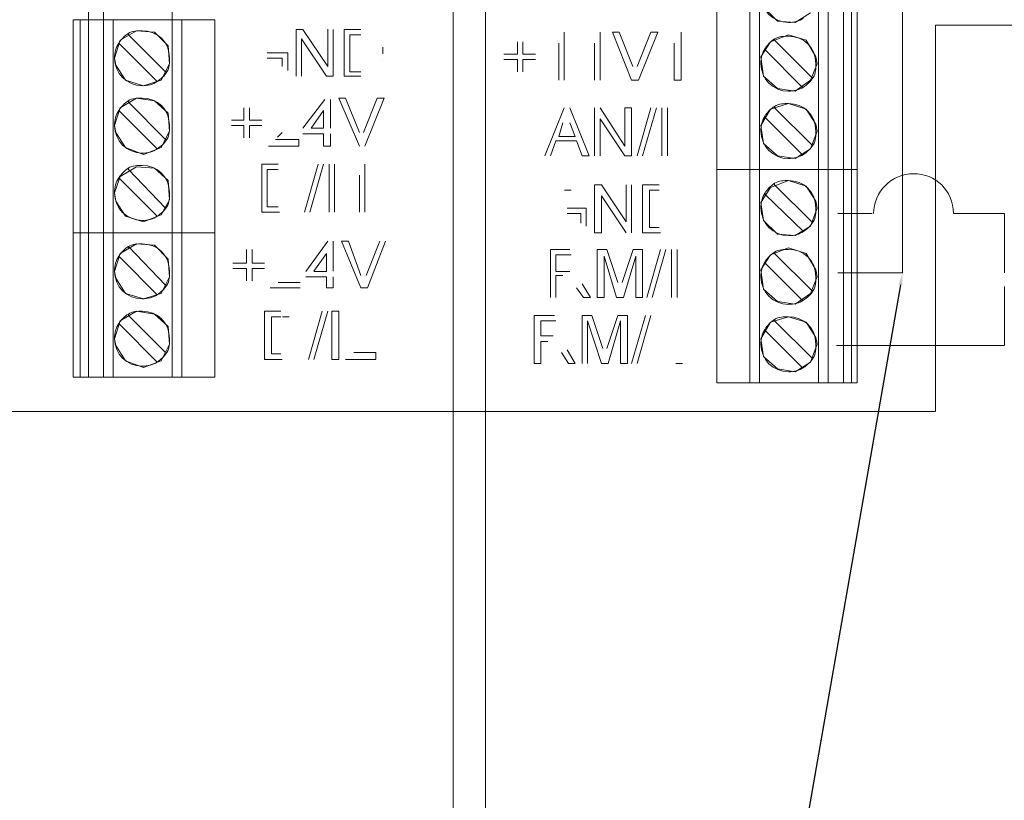
# Model space of a CAD drawing. Units: millimetres. Extents: x -22 to 5047, y 0 to 192.
# Drawn here: x 2811 to 2825, y 130 to 142 of the extents above; entities that cross this region are included whole.
import ezdxf
from ezdxf import colors
from ezdxf.entities.mleader import LeaderData, LeaderLine
from ezdxf.math import Vec2, Vec3

# ---------------------------------------------------------------- set-up
doc = ezdxf.new("R2010")
doc.units = ezdxf.units.MM
doc.linetypes.add('PDF_IMPORT', pattern=[1, 0.8, -0.2])
doc.layers.add('PDF5_Geometry', color=7, linetype='Continuous')
doc.layers.add('RAPORTTI', color=7, linetype='Continuous')

msp = doc.modelspace()

# ---------------------------------------------------------------- linework, layer by layer
at = {"layer": 'PDF5_Geometry', "lineweight": 20}
for points in [[(2817.3, 145.863), (2817.3, 104.599)], [(2817.778, 145.863), (2817.778, 104.599)], [(2823.941, 145.544), (2823.941, 138.245)], [(2822.986, 139.119), (2823.27, 139.119)], [(2823.494, 139.119), (2823.27, 139.119)], [(2825.446, 139.119), (2824.693, 139.119)], [(2825.446, 138.245), (2825.446, 139.12)], [(2823.941, 138.245), (2822.986, 138.245)], [(2825.446, 138.042), (2825.446, 137.168)], [(2822.965, 137.168), (2825.445, 137.168)]]:
    msp.add_lwpolyline(points, dxfattribs=at)
at = {"layer": 'PDF5_Geometry', "lineweight": 9}
for points in [[(2811.906, 141.986), (2811.784, 141.986), (2811.906, 141.986), (2811.906, 145.137)], [(2812.13, 141.986), (2811.906, 141.986), (2812.13, 141.986), (2812.13, 145.137)], [(2813.146, 141.986), (2813.146, 145.137)], [(2821.685, 139.77), (2821.197, 139.77), (2821.197, 142.921)], [(2821.685, 142.921), (2821.685, 139.77), (2821.827, 139.77), (2821.685, 139.77)], [(2822.701, 139.77), (2821.827, 139.77), (2822.701, 139.77), (2822.843, 139.77), (2822.701, 139.77), (2822.701, 142.921)], [(2821.827, 142.921), (2821.827, 139.77)], [(2822.843, 139.77), (2822.843, 142.921), (2823.067, 142.921), (2822.843, 142.921)], [(2823.067, 139.77), (2823.067, 142.921), (2823.189, 142.921), (2823.067, 142.921)], [(2823.189, 142.921), (2823.189, 139.77), (2823.27, 139.77), (2823.189, 139.77)], [(2823.27, 139.77), (2823.27, 142.921)], [(2822.091, 141.965), (2821.888, 142.169)], [(2822.579, 142.087), (2822.355, 141.945)], [(2811.682, 141.986), (2811.682, 138.835)], [(2811.906, 138.835), (2811.784, 138.835), (2811.906, 138.835), (2811.906, 141.986)], [(2811.784, 141.986), (2811.784, 138.835)], [(2812.13, 138.835), (2811.906, 138.835), (2812.13, 138.835), (2812.13, 141.986)], [(2812.272, 141.986), (2812.13, 141.986), (2812.272, 141.986), (2813.146, 141.986), (2812.272, 141.986), (2812.272, 138.835)], [(2813.288, 138.835), (2813.288, 141.986), (2813.146, 141.986), (2813.288, 141.986)], [(2813.146, 138.835), (2813.146, 141.986)], [(2813.776, 141.986), (2813.776, 138.835)], [(2822.355, 141.945), (2822.091, 141.965)], [(2814.976, 141.843), (2815.077, 141.843)], [(2814.976, 141.152), (2814.976, 141.843)], [(2815.077, 141.843), (2815.443, 141.295)], [(2815.443, 141.295), (2815.443, 141.844)], [(2815.525, 141.843), (2815.525, 141.152)], [(2815.687, 141.843), (2815.931, 141.843)], [(2815.687, 141.152), (2815.687, 141.843)], [(2818.94, 141.803), (2818.94, 141.091)], [(2819.469, 141.803), (2819.469, 141.091)], [(2819.652, 141.803), (2819.753, 141.803)], [(2819.936, 141.091), (2819.652, 141.803)], [(2819.753, 141.803), (2819.956, 141.295)], [(2820.017, 141.295), (2820.221, 141.803)], [(2820.322, 141.803), (2820.038, 141.091)], [(2820.221, 141.803), (2820.323, 141.803)], [(2820.668, 141.803), (2820.668, 141.091)], [(2815.057, 141.701), (2815.057, 141.152)], [(2815.423, 141.152), (2815.057, 141.701)], [(2815.931, 141.762), (2815.769, 141.762)], [(2815.769, 141.762), (2815.769, 141.213)], [(2818.249, 141.478), (2818.249, 141.661)], [(2818.33, 141.661), (2818.33, 141.478)], [(2818.859, 141.091), (2818.859, 141.64)], [(2819.387, 141.091), (2819.387, 141.64)], [(2820.566, 141.091), (2820.566, 141.64)], [(2821.847, 141.437), (2821.99, 141.661)], [(2821.989, 141.661), (2822.254, 141.762)], [(2822.254, 141.762), (2822.518, 141.681)], [(2822.518, 141.681), (2822.66, 141.437)], [(2814.549, 141.498), (2814.854, 141.498)], [(2814.854, 141.498), (2814.854, 141.234)], [(2814.772, 141.417), (2814.549, 141.417)], [(2814.772, 141.295), (2814.772, 141.416)], [(2818.046, 141.478), (2818.249, 141.478)], [(2818.249, 141.396), (2818.046, 141.396)], [(2818.249, 141.213), (2818.249, 141.396)], [(2818.33, 141.478), (2818.513, 141.478)], [(2818.513, 141.396), (2818.33, 141.396)], [(2818.33, 141.396), (2818.33, 141.213)], [(2821.888, 141.152), (2821.847, 141.437)], [(2822.66, 141.437), (2822.681, 141.335)], [(2815.769, 141.213), (2815.931, 141.213)], [(2822.681, 141.335), (2822.579, 141.091)], [(2815.525, 141.152), (2815.423, 141.152)], [(2815.931, 141.152), (2815.687, 141.152)], [(2820.038, 141.091), (2819.936, 141.091)], [(2820.668, 141.091), (2820.566, 141.091)], [(2822.091, 140.969), (2821.888, 141.152)], [(2822.579, 141.091), (2822.355, 140.929)], [(2822.355, 140.929), (2822.091, 140.969)], [(2815.077, 140.38), (2815.403, 140.807)], [(2815.484, 140.807), (2815.484, 140.38)], [(2815.606, 140.827), (2815.708, 140.827)], [(2815.911, 140.115), (2815.606, 140.827)], [(2815.708, 140.827), (2815.911, 140.319)], [(2815.972, 140.319), (2816.175, 140.827)], [(2816.277, 140.827), (2815.992, 140.116)], [(2816.175, 140.827), (2816.277, 140.827)], [(2814.203, 140.502), (2814.203, 140.685)], [(2814.285, 140.685), (2814.285, 140.502)], [(2815.382, 140.644), (2815.199, 140.38)], [(2815.382, 140.38), (2815.382, 140.644)], [(2818.655, 139.973), (2818.94, 140.685)], [(2819.021, 140.685), (2819.306, 139.973)], [(2819.387, 139.973), (2819.387, 140.685)], [(2819.469, 140.685), (2819.835, 140.115)], [(2819.835, 140.685), (2819.936, 140.685)], [(2819.835, 140.115), (2819.835, 140.685)], [(2819.936, 140.685), (2819.936, 139.973)], [(2820.017, 139.973), (2820.221, 140.685)], [(2820.302, 140.685), (2820.099, 139.973)], [(2820.383, 139.973), (2820.383, 140.685)], [(2820.465, 140.685), (2820.465, 139.973)], [(2821.847, 140.42), (2821.99, 140.664)], [(2821.989, 140.664), (2822.254, 140.746)], [(2822.254, 140.746), (2822.518, 140.664)], [(2822.518, 140.664), (2822.66, 140.441)], [(2814.02, 140.502), (2814.203, 140.502)], [(2814.285, 140.502), (2814.468, 140.502)], [(2819.835, 139.973), (2819.469, 140.522)], [(2819.469, 140.522), (2819.469, 139.973)], [(2814.203, 140.42), (2814.02, 140.42)], [(2814.203, 140.237), (2814.203, 140.42)], [(2814.285, 140.42), (2814.285, 140.237)], [(2814.468, 140.42), (2814.285, 140.42)], [(2815.199, 140.38), (2815.382, 140.38)], [(2818.92, 140.461), (2818.859, 140.258)], [(2819.103, 140.258), (2819.021, 140.461)], [(2821.888, 140.156), (2821.847, 140.42)], [(2822.681, 140.339), (2822.579, 140.075)], [(2822.66, 140.441), (2822.681, 140.339)], [(2814.671, 140.217), (2815.016, 140.217)], [(2815.016, 140.217), (2815.016, 140.115)], [(2815.382, 140.298), (2815.077, 140.298)], [(2815.382, 140.115), (2815.382, 140.298)], [(2815.484, 140.298), (2815.484, 140.115)], [(2818.818, 140.197), (2818.737, 139.973)], [(2819.123, 140.197), (2818.818, 140.197)], [(2818.859, 140.258), (2819.103, 140.258)], [(2819.204, 139.973), (2819.123, 140.197)], [(2815.016, 140.115), (2814.569, 140.115)], [(2815.484, 140.115), (2815.382, 140.115)], [(2822.091, 139.973), (2821.888, 140.156)], [(2822.579, 140.075), (2822.355, 139.932)], [(2819.306, 139.973), (2819.204, 139.973)], [(2819.936, 139.973), (2819.835, 139.973)], [(2822.355, 139.932), (2822.091, 139.973)], [(2814.468, 139.851), (2814.711, 139.851)], [(2814.468, 139.14), (2814.468, 139.851)], [(2814.711, 139.77), (2814.549, 139.77)], [(2814.549, 139.77), (2814.549, 139.221)], [(2815.098, 139.14), (2815.301, 139.851)], [(2815.382, 139.851), (2815.179, 139.14)], [(2815.464, 139.14), (2815.464, 139.851)], [(2815.545, 139.851), (2815.545, 139.14)], [(2815.992, 139.851), (2815.992, 139.14)], [(2821.197, 139.77), (2821.197, 136.619), (2821.685, 136.619)], [(2821.685, 139.77), (2821.685, 136.619), (2821.827, 136.619)], [(2821.827, 139.77), (2821.827, 136.619)], [(2822.701, 136.619), (2822.701, 139.77)], [(2823.067, 139.77), (2822.843, 139.77), (2822.843, 136.619)], [(2823.189, 139.77), (2823.067, 139.77), (2823.067, 136.619)], [(2823.189, 139.77), (2823.189, 136.619), (2823.27, 136.619)], [(2823.27, 136.619), (2823.27, 139.77)], [(2815.911, 139.14), (2815.911, 139.689)], [(2821.989, 139.506), (2822.254, 139.607)], [(2822.254, 139.607), (2822.518, 139.526)], [(2819.387, 139.546), (2819.489, 139.546)], [(2819.387, 138.835), (2819.387, 139.546)], [(2819.489, 139.546), (2819.855, 138.997)], [(2819.855, 138.997), (2819.855, 139.546)], [(2819.936, 139.546), (2819.936, 138.835)], [(2820.099, 139.546), (2820.343, 139.546)], [(2820.099, 138.835), (2820.099, 139.546)], [(2820.2, 139.465), (2820.2, 138.916)], [(2820.343, 139.465), (2820.2, 139.465)], [(2821.847, 139.282), (2821.99, 139.506)], [(2822.518, 139.526), (2822.66, 139.302)], [(2819.855, 138.835), (2819.489, 139.384)], [(2819.489, 139.384), (2819.489, 138.835)], [(2822.66, 139.302), (2822.681, 139.201)], [(2814.549, 139.221), (2814.712, 139.221)], [(2818.981, 139.201), (2819.265, 139.201)], [(2819.265, 139.201), (2819.265, 138.936)], [(2821.888, 139.018), (2821.847, 139.282)], [(2822.681, 139.201), (2822.579, 138.936)], [(2814.732, 139.14), (2814.468, 139.14)], [(2819.184, 139.119), (2818.981, 139.119)], [(2819.184, 138.977), (2819.184, 139.119)], [(2822.091, 138.814), (2821.888, 139.018)], [(2820.2, 138.916), (2820.343, 138.916)], [(2822.579, 138.936), (2822.355, 138.794)], [(2811.682, 138.835), (2811.682, 136.7)], [(2811.784, 136.7), (2811.906, 136.7), (2811.906, 138.835)], [(2811.784, 138.835), (2811.784, 136.7)], [(2811.906, 136.7), (2812.13, 136.7), (2812.13, 138.835)], [(2812.272, 138.835), (2813.146, 138.835), (2812.272, 138.835), (2812.13, 138.835), (2812.272, 138.835), (2812.272, 136.7)], [(2813.146, 136.7), (2813.146, 138.835)], [(2813.288, 138.835), (2813.288, 136.7)], [(2813.776, 138.835), (2813.776, 136.7)], [(2819.489, 138.835), (2819.387, 138.835)], [(2820.363, 138.835), (2820.099, 138.835)], [(2822.355, 138.794), (2822.091, 138.814)], [(2814.244, 138.387), (2814.244, 138.591)], [(2814.325, 138.591), (2814.325, 138.387)], [(2815.118, 138.265), (2815.443, 138.713)], [(2815.525, 138.713), (2815.525, 138.266)], [(2815.647, 138.713), (2815.748, 138.713)], [(2815.931, 138.022), (2815.647, 138.713)], [(2815.748, 138.713), (2815.931, 138.205)], [(2816.013, 138.205), (2816.216, 138.713)], [(2816.297, 138.713), (2816.033, 138.021)], [(2818.737, 138.591), (2819.021, 138.591)], [(2818.737, 137.879), (2818.737, 138.591)], [(2819.428, 138.591), (2819.57, 138.591)], [(2819.428, 137.879), (2819.428, 138.591)], [(2819.57, 138.591), (2819.733, 138.103)], [(2819.794, 138.103), (2819.957, 138.591)], [(2819.956, 138.591), (2820.099, 138.591)], [(2820.099, 138.591), (2820.099, 137.879)], [(2820.16, 137.879), (2820.363, 138.591)], [(2820.444, 138.591), (2820.241, 137.879)], [(2820.526, 137.879), (2820.526, 138.591)], [(2820.607, 138.591), (2820.607, 137.879)], [(2821.989, 138.509), (2822.254, 138.611)], [(2822.254, 138.611), (2822.518, 138.53)], [(2815.423, 138.53), (2815.24, 138.266)], [(2815.423, 138.265), (2815.423, 138.53)], [(2818.818, 138.509), (2818.818, 138.266)], [(2819.042, 138.509), (2818.818, 138.509)], [(2819.713, 137.879), (2819.53, 138.489)], [(2819.53, 138.489), (2819.53, 137.879)], [(2819.997, 138.489), (2819.814, 137.879)], [(2819.997, 137.879), (2819.997, 138.489)], [(2821.847, 138.286), (2821.99, 138.509)], [(2822.518, 138.53), (2822.66, 138.286)], [(2814.041, 138.387), (2814.244, 138.387)], [(2814.244, 138.306), (2814.041, 138.306)], [(2814.244, 138.123), (2814.244, 138.306)], [(2814.325, 138.387), (2814.508, 138.387)], [(2814.325, 138.306), (2814.325, 138.123)], [(2814.508, 138.306), (2814.325, 138.306)], [(2821.888, 138.001), (2821.847, 138.286)], [(2822.66, 138.286), (2822.681, 138.184)], [(2815.423, 138.184), (2815.118, 138.184)], [(2815.24, 138.265), (2815.423, 138.265)], [(2815.423, 138.022), (2815.423, 138.184)], [(2815.525, 138.184), (2815.525, 138.021)], [(2818.818, 138.265), (2819.021, 138.265)], [(2818.818, 138.205), (2818.818, 137.879)], [(2818.92, 138.205), (2818.818, 138.205)], [(2822.681, 138.184), (2822.579, 137.94)], [(2815.037, 138.022), (2814.59, 138.022)], [(2814.711, 138.103), (2815.037, 138.103)], [(2815.525, 138.022), (2815.423, 138.022)], [(2816.033, 138.022), (2815.931, 138.022)], [(2819.225, 137.879), (2819.123, 138.022)], [(2819.204, 138.083), (2819.326, 137.879)], [(2822.091, 137.818), (2821.888, 138.001)], [(2819.326, 137.879), (2819.225, 137.879)], [(2819.53, 137.879), (2819.428, 137.879)], [(2819.814, 137.879), (2819.712, 137.879)], [(2820.099, 137.879), (2819.997, 137.879)], [(2822.579, 137.94), (2822.355, 137.778)], [(2822.355, 137.778), (2822.091, 137.818)], [(2814.508, 137.676), (2814.752, 137.676)], [(2814.508, 136.964), (2814.508, 137.676)], [(2814.61, 137.595), (2814.61, 137.046)], [(2814.752, 137.595), (2814.61, 137.595)], [(2815.159, 136.964), (2815.362, 137.676)], [(2815.443, 137.676), (2815.24, 136.964)], [(2815.504, 137.676), (2815.606, 137.676)], [(2815.504, 136.964), (2815.504, 137.676)], [(2815.606, 137.676), (2815.606, 136.964)], [(2818.493, 137.615), (2818.798, 137.615)], [(2818.493, 136.903), (2818.493, 137.615)], [(2819.204, 137.615), (2819.347, 137.615)], [(2819.204, 136.903), (2819.204, 137.615)], [(2819.347, 137.615), (2819.509, 137.127)], [(2819.57, 137.127), (2819.733, 137.615)], [(2819.733, 137.615), (2819.875, 137.615)], [(2819.875, 137.615), (2819.875, 136.904)], [(2819.936, 136.903), (2820.139, 137.615)], [(2820.221, 137.615), (2820.018, 136.904)], [(2821.989, 137.513), (2822.254, 137.595)], [(2822.254, 137.595), (2822.518, 137.513)], [(2818.594, 137.534), (2818.594, 137.31)], [(2818.818, 137.534), (2818.594, 137.534)], [(2819.286, 137.534), (2819.286, 136.903)], [(2819.489, 136.903), (2819.286, 137.534)], [(2819.774, 137.534), (2819.591, 136.903)], [(2819.774, 136.903), (2819.774, 137.534)], [(2821.847, 137.269), (2821.99, 137.513)], [(2822.518, 137.513), (2822.66, 137.29)], [(2818.594, 137.31), (2818.777, 137.31)], [(2821.888, 137.005), (2821.847, 137.269)], [(2822.66, 137.29), (2822.681, 137.188)], [(2818.696, 137.229), (2818.594, 137.229)], [(2818.594, 137.229), (2818.594, 136.903)], [(2822.681, 137.188), (2822.579, 136.924)], [(2814.61, 137.046), (2814.752, 137.046)], [(2815.83, 137.066), (2816.155, 137.066)], [(2816.155, 137.066), (2816.155, 136.965)], [(2819.001, 136.903), (2818.899, 137.066)], [(2818.981, 137.107), (2819.103, 136.903)], [(2822.091, 136.822), (2821.888, 137.005)], [(2814.772, 136.964), (2814.508, 136.964)], [(2815.606, 136.964), (2815.504, 136.964)], [(2816.155, 136.964), (2815.708, 136.964)], [(2818.594, 136.903), (2818.493, 136.903)], [(2819.103, 136.903), (2819.001, 136.903)], [(2819.591, 136.903), (2819.489, 136.903)], [(2819.875, 136.903), (2819.774, 136.903)], [(2822.579, 136.924), (2822.355, 136.781)], [(2811.784, 136.7), (2811.682, 136.7)], [(2813.146, 136.7), (2812.272, 136.7), (2812.13, 136.7)], [(2813.288, 136.7), (2813.146, 136.7)], [(2813.776, 136.7), (2813.288, 136.7)], [(2822.355, 136.781), (2822.091, 136.822)], [(2821.827, 136.619), (2822.701, 136.619), (2822.843, 136.619)], [(2822.843, 136.619), (2823.067, 136.619)], [(2823.067, 136.619), (2823.189, 136.619)]]:
    msp.add_lwpolyline(points, dxfattribs=at)
for points in [[(2811.682, 141.986), (2811.784, 141.986)], [(2813.288, 141.986), (2813.776, 141.986)], [(2811.682, 138.835), (2811.784, 138.835)], [(2813.146, 138.835), (2813.288, 138.835)], [(2813.288, 138.835), (2813.776, 138.835)]]:
    msp.add_lwpolyline(points, close=True, dxfattribs=at)
at = {"layer": 'PDF5_Geometry', "lineweight": 13}
for points in [[(2824.429, 141.905), (2824.429, 136.192), (2810.381, 136.192)], [(2824.429, 141.905), (2829.572, 141.905)]]:
    msp.add_lwpolyline(points, dxfattribs=at)
at = {"layer": 'PDF5_Geometry', "lineweight": 9}
for points in [[(2812.699, 141.01, -0.412337), (2812.292, 141.417), (2812.374, 141.681), (2812.618, 141.823), (2812.882, 141.803), (2813.085, 141.6), (2813.105, 141.335), (2812.983, 141.091), (2812.719, 141.01), (2812.455, 141.091), (2812.313, 141.315), (2812.292, 141.417)], [(2813.065, 141.213, -0.106343), (2812.922, 141.071), (2812.374, 141.62), (2812.353, 141.64, -0.107054), (2812.496, 141.782), (2812.496, 141.762), (2813.044, 141.213), (2813.065, 141.213)], [(2822.62, 141.132, -0.106965), (2822.477, 140.99), (2822.457, 140.99), (2821.908, 141.539), (2821.908, 141.559, -0.107587), (2822.05, 141.701), (2822.05, 141.681), (2822.599, 141.132), (2822.62, 141.132)], [(2812.699, 140.014, -0.412554), (2812.292, 140.42), (2812.374, 140.685), (2812.618, 140.827), (2812.882, 140.786), (2813.085, 140.603), (2813.105, 140.339), (2812.983, 140.095), (2812.719, 139.994), (2812.455, 140.095), (2812.313, 140.319), (2812.292, 140.421)], [(2812.353, 140.644, -0.107587), (2812.496, 140.786), (2812.496, 140.766), (2813.044, 140.217), (2813.065, 140.217, -0.107587), (2812.922, 140.075), (2812.374, 140.624), (2812.353, 140.644)], [(2821.908, 140.563, -0.107587), (2822.05, 140.705), (2822.05, 140.685), (2822.599, 140.136), (2822.62, 140.136, -0.107587), (2822.477, 139.994), (2822.457, 139.994), (2821.908, 140.542), (2821.908, 140.563)], [(2812.699, 139.018, -0.412554), (2812.292, 139.424), (2812.374, 139.668), (2812.618, 139.811), (2812.882, 139.79), (2813.085, 139.607), (2813.105, 139.323), (2812.983, 139.099), (2812.719, 138.997), (2812.455, 139.079), (2812.313, 139.302), (2812.292, 139.424)], [(2813.065, 139.221, -0.106343), (2812.922, 139.079), (2812.374, 139.628), (2812.353, 139.648, -0.107587), (2812.496, 139.79), (2812.496, 139.77), (2813.044, 139.201), (2813.065, 139.221)], [(2822.477, 138.855, 0.107587), (2822.62, 138.997), (2822.599, 138.997), (2822.05, 139.546), (2822.05, 139.567, 0.107587), (2821.908, 139.424), (2821.908, 139.404), (2822.477, 138.855), (2822.457, 138.855)], [(2812.699, 137.859, -0.412337), (2812.292, 138.265), (2812.374, 138.53), (2812.618, 138.672), (2812.882, 138.652), (2813.085, 138.448), (2813.105, 138.184), (2812.983, 137.94), (2812.719, 137.859), (2812.455, 137.94), (2812.313, 138.164), (2812.292, 138.265)], [(2812.496, 138.611), (2812.496, 138.631), (2813.044, 138.062), (2813.065, 138.062, -0.106965), (2812.922, 137.92), (2812.374, 138.469), (2812.353, 138.489, -0.107587), (2812.496, 138.631)], [(2822.62, 137.981, -0.107587), (2822.477, 137.839), (2822.457, 137.839), (2821.908, 138.387), (2821.908, 138.408, -0.107587), (2822.05, 138.55), (2822.05, 138.53), (2822.599, 137.981), (2822.62, 137.981)], [(2812.699, 136.863, -0.412554), (2812.292, 137.269), (2812.374, 137.534), (2812.618, 137.676), (2812.882, 137.635), (2813.085, 137.452), (2813.105, 137.188), (2812.983, 136.944), (2812.719, 136.842), (2812.455, 136.944), (2812.313, 137.168), (2812.292, 137.269)], [(2813.065, 137.066, -0.106343), (2812.922, 136.924), (2812.374, 137.473), (2812.353, 137.493, -0.107587), (2812.496, 137.635), (2812.496, 137.615), (2813.045, 137.066)], [(2821.908, 137.412, -0.107587), (2822.05, 137.554), (2822.05, 137.534), (2822.599, 136.985), (2822.62, 136.985, -0.107587), (2822.477, 136.842), (2822.457, 136.842), (2821.908, 137.391), (2821.908, 137.412)]]:
    msp.add_lwpolyline(points, format="xyb", dxfattribs=at)
at = {"layer": 'PDF5_Geometry', "linetype": 'PDF_IMPORT', "lineweight": 9, "ltscale": 0.040847}
for points in [[(2816.257, 141.579), (2816.257, 141.376)], [(2814.874, 137.595), (2814.752, 137.595)], [(2820.688, 136.903), (2820.505, 136.903)]]:
    msp.add_lwpolyline(points, dxfattribs=at)
at = {"layer": 'PDF5_Geometry', "linetype": 'PDF_IMPORT', "lineweight": 9, "ltscale": 0.028716}
msp.add_lwpolyline([(2814.772, 140.319), (2814.691, 140.237)], dxfattribs=at)
at = {"layer": 'PDF5_Geometry', "linetype": 'PDF_IMPORT', "lineweight": 9, "ltscale": 0.488042}
msp.add_lwpolyline([(2821.197, 139.77), (2823.189, 139.77)], dxfattribs=at)
at = {"layer": 'PDF5_Geometry', "linetype": 'PDF_IMPORT', "lineweight": 9, "ltscale": 0.020306}
msp.add_lwpolyline([(2819.042, 139.465), (2818.859, 139.465)], dxfattribs=at)
at = {"layer": 'PDF5_Geometry', "lineweight": 9}
for centre in [(2822.255, 142.353), (2822.255, 141.336), (2822.255, 140.34), (2822.255, 139.202), (2822.255, 138.185), (2822.255, 137.189)]:
    msp.add_arc(centre, 0.408, 180.1649, 269.8018, dxfattribs=at)
at = {"layer": 'PDF5_Geometry', "lineweight": 20}
msp.add_arc((2824.104, 139.119), 0.59, 90.031, 179.969, dxfattribs=at)
at = {"layer": 'PDF5_Geometry', "lineweight": 9}
for points in [[(2822.254, 141.945), (2822.335, 141.945), (2822.416, 141.966), (2822.477, 142.006)], [(2812.699, 141.823), (2812.638, 141.823), (2812.556, 141.823), (2812.495, 141.783)], [(2813.105, 141.417), (2813.105, 141.66), (2812.922, 141.823), (2812.699, 141.823)], [(2812.353, 141.64), (2812.313, 141.579), (2812.292, 141.498), (2812.292, 141.417)], [(2822.254, 141.742), (2822.193, 141.742), (2822.111, 141.742), (2822.05, 141.701)], [(2822.66, 141.335), (2822.66, 141.579), (2822.477, 141.742), (2822.254, 141.742)], [(2821.908, 141.559), (2821.867, 141.498), (2821.847, 141.416), (2821.847, 141.335)], [(2813.065, 141.213), (2813.105, 141.274), (2813.105, 141.356), (2813.105, 141.417)], [(2822.62, 141.132), (2822.66, 141.193), (2822.66, 141.274), (2822.66, 141.335)], [(2812.699, 141.01), (2812.78, 141.01), (2812.862, 141.03), (2812.923, 141.071)], [(2822.254, 140.929), (2822.335, 140.929), (2822.416, 140.949), (2822.477, 140.99)], [(2812.699, 140.827), (2812.638, 140.827), (2812.556, 140.827), (2812.495, 140.786)], [(2813.105, 140.42), (2813.105, 140.664), (2812.922, 140.827), (2812.699, 140.827)], [(2812.353, 140.644), (2812.313, 140.583), (2812.292, 140.502), (2812.292, 140.42)], [(2822.254, 140.746), (2822.193, 140.746), (2822.111, 140.746), (2822.05, 140.705)], [(2822.66, 140.339), (2822.66, 140.583), (2822.477, 140.746), (2822.254, 140.746)], [(2821.908, 140.563), (2821.867, 140.502), (2821.847, 140.42), (2821.847, 140.339)], [(2813.065, 140.217), (2813.105, 140.278), (2813.105, 140.36), (2813.105, 140.42)], [(2822.62, 140.136), (2822.66, 140.197), (2822.66, 140.278), (2822.66, 140.339)], [(2812.699, 140.014), (2812.78, 140.014), (2812.862, 140.034), (2812.923, 140.075)], [(2822.254, 139.933), (2822.335, 139.933), (2822.416, 139.953), (2822.477, 139.993)], [(2812.699, 139.831), (2812.638, 139.831), (2812.556, 139.831), (2812.495, 139.79)], [(2813.105, 139.424), (2813.105, 139.668), (2812.922, 139.831), (2812.699, 139.831)], [(2812.353, 139.648), (2812.313, 139.587), (2812.292, 139.506), (2812.292, 139.424)], [(2822.254, 139.607), (2822.193, 139.607), (2822.111, 139.607), (2822.05, 139.567)], [(2822.66, 139.201), (2822.66, 139.445), (2822.477, 139.607), (2822.254, 139.607)], [(2813.065, 139.221), (2813.105, 139.282), (2813.105, 139.363), (2813.105, 139.424)], [(2821.908, 139.424), (2821.867, 139.363), (2821.847, 139.282), (2821.847, 139.201)], [(2822.62, 138.997), (2822.66, 139.058), (2822.66, 139.14), (2822.66, 139.201)], [(2812.699, 139.018), (2812.78, 139.018), (2812.862, 139.038), (2812.923, 139.079)], [(2822.254, 138.794), (2822.335, 138.794), (2822.416, 138.814), (2822.477, 138.855)], [(2812.699, 138.672), (2812.638, 138.672), (2812.556, 138.672), (2812.495, 138.631)], [(2813.105, 138.266), (2813.105, 138.509), (2812.922, 138.672), (2812.699, 138.672)], [(2822.254, 138.591), (2822.193, 138.591), (2822.111, 138.591), (2822.05, 138.55)], [(2822.66, 138.184), (2822.66, 138.428), (2822.477, 138.591), (2822.254, 138.591)], [(2812.353, 138.489), (2812.313, 138.428), (2812.292, 138.347), (2812.292, 138.266)], [(2821.908, 138.408), (2821.867, 138.347), (2821.847, 138.265), (2821.847, 138.184)], [(2813.065, 138.062), (2813.105, 138.123), (2813.105, 138.205), (2813.105, 138.266)], [(2822.62, 137.981), (2822.66, 138.042), (2822.66, 138.123), (2822.66, 138.184)], [(2812.699, 137.859), (2812.78, 137.859), (2812.862, 137.879), (2812.923, 137.92)], [(2822.254, 137.778), (2822.335, 137.778), (2822.416, 137.798), (2822.477, 137.839)], [(2812.699, 137.676), (2812.638, 137.676), (2812.557, 137.676), (2812.496, 137.635)], [(2813.105, 137.269), (2813.105, 137.513), (2812.922, 137.676), (2812.699, 137.676)], [(2822.254, 137.595), (2822.193, 137.595), (2822.111, 137.595), (2822.05, 137.554)], [(2822.66, 137.188), (2822.66, 137.432), (2822.477, 137.595), (2822.254, 137.595)], [(2812.353, 137.493), (2812.313, 137.432), (2812.292, 137.351), (2812.292, 137.269)], [(2821.908, 137.412), (2821.867, 137.351), (2821.847, 137.269), (2821.847, 137.188)], [(2813.065, 137.066), (2813.105, 137.127), (2813.105, 137.208), (2813.105, 137.269)], [(2822.62, 136.985), (2822.66, 137.046), (2822.66, 137.127), (2822.66, 137.188)], [(2812.699, 136.863), (2812.78, 136.863), (2812.862, 136.883), (2812.923, 136.924)], [(2822.254, 136.781), (2822.335, 136.781), (2822.416, 136.802), (2822.477, 136.842)]]:
    msp.add_open_spline(points, degree=3, dxfattribs=at)
at = {"layer": 'PDF5_Geometry', "lineweight": 20}
msp.add_open_spline([(2824.693, 139.119), (2824.693, 139.465), (2824.429, 139.709), (2824.104, 139.709)], degree=3, dxfattribs=at)

# ---------------------------------------------------------------- leaders
at = {"layer": 'RAPORTTI'}
ml = msp.add_multileader_mtext('Standard', dxfattribs=at)
ml.set_content('', color=256)
ml.set_leader_properties()
ml.build(insert=Vec2(0, 0))
ml.multileader.update_dxf_attribs({"text_right_attachment_type": 6, "dogleg_length": 0.36, "arrow_head_size": 0.18})
ctx = ml.context
ctx.base_point, ctx.char_height, ctx.arrow_head_size, ctx.landing_gap_size, ctx.plane_origin = Vec3(2821.96, 130.09), 0.18, 0.18, 0.09, Vec3(2823.941, 138.245)
ctx.right_attachment, ctx.text_align_type = 6, 2
notes = []
notes.append((ctx, [(0, (1, 1, 0), (2822.5, 130), (-1, 0), 0.36, [(0, [(2823.941, 138.245)], 0, [])])]))
ctx.mtext.insert, ctx.mtext.alignment, ctx.mtext.flow_direction = Vec3(2822.05, 130.18), 3, 5
for ctx, leaders in notes:
    for number, flags, end, landing, length, lines in leaders:
        leader = LeaderData()
        leader.index, (leader.has_last_leader_line, leader.has_dogleg_vector, leader.attachment_direction) = number, flags
        leader.last_leader_point, leader.dogleg_vector, leader.dogleg_length = Vec3(end), Vec3(landing), length
        for number, points, colour, breaks in lines:
            line = LeaderLine()
            line.index, line.vertices, line.color, line.breaks = number, Vec3.list(points), colors.encode_raw_color(colour), breaks
            leader.lines.append(line)
        ctx.leaders.append(leader)

doc.saveas('drawing.dxf')
